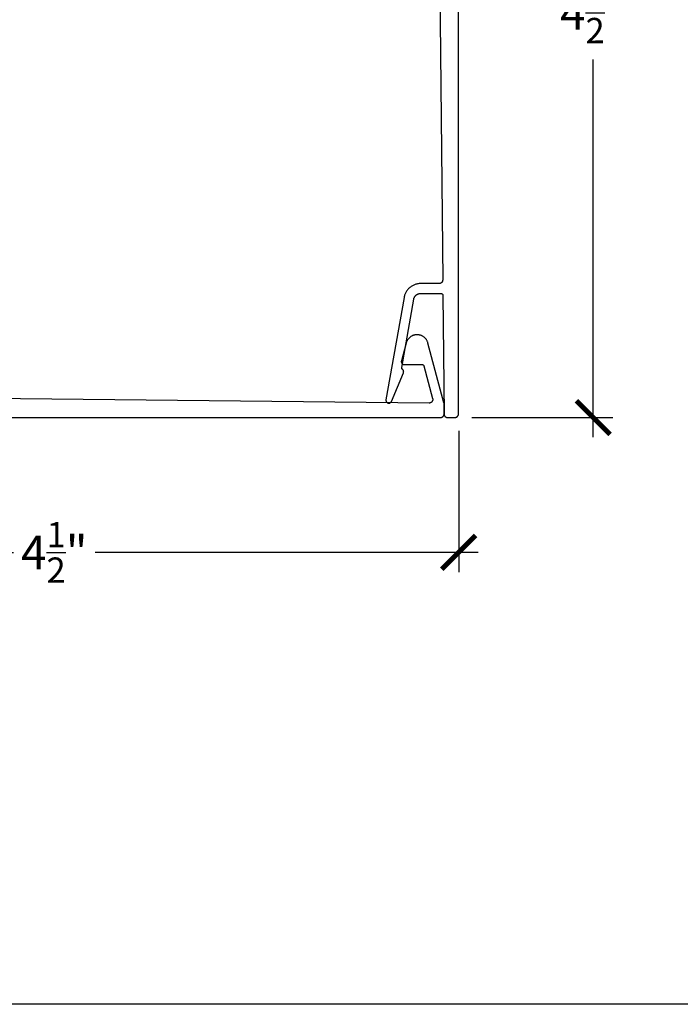
# Model space of a CAD drawing. Units: inches. Extents: x 0 to 228, y 0 to 43.
# Drawn here: x 119 to 123, y 0 to 5 of the extents above; entities that cross this region are included whole.
import ezdxf

# ---------------------------------------------------------------- set-up
doc = ezdxf.new("R2010")
doc.units = ezdxf.units.IN
doc.header["$LTSCALE"] = 0.5
doc.header["$MEASUREMENT"] = 0
doc.layers.add('Arcadia-Dim', color=4, linetype='Continuous')
doc.layers.add('Arcadia-Profile', color=5, linetype='Continuous')
doc.layers.add('Arcadia-Mview', color=6, linetype='Continuous', plot=False)
doc.styles.get("Standard").update_dxf_attribs({"font": 'ARIALN.TTF'})
doc.dimstyles.new('Arcadia-2', dxfattribs={"dimscale": 2, "dimtxt": 0.0938, "dimasz": 0.0938, "dimexe": 0.0546, "dimexo": 0.0469, "dimgap": 0.0469, "dimtad": 0, "dimtih": 1, "dimdec": 4, "dimrnd": 0.0625, "dimzin": 3, "dimdsep": 46, "dimlunit": 4, "dimtxsty": 'Standard', "dimblk": 'ARCHTICK', "dimcen": 0.0469, "dimdle": 0.0546, "dimclrd": 256, "dimclre": 256, "dimclrt": 256, "dimadec": 0, "dimazin": 0, "dimtfac": 0.75, "dimtix": 1, "dimtmove": 2, "dimatfit": 3, "dimfxl": 1, "dimtolj": 1, "dimtzin": 3, "dimlwd": -3, "dimlwe": -3, "dimarcsym": 0})

# ---------------------------------------------------------------- blocks, each defined once
blk = doc.blocks.new('_ArchTick')
at = {"color": 0, "linetype": 'ByBlock', "lineweight": -3, "const_width": 0.15}
blk.add_lwpolyline([(-0.5, -0.5), (0.5, 0.5)], dxfattribs=at)
blk = doc.blocks.new('*D118')
at = {"layer": 'Arcadia-Dim', "lineweight": -3}
for p, q in [((122.3622655273397, 7.873860081158111), (122.3622655273397, 5.772587414362162)), ((121.705861517227, 7.76466008115811), (122.4714655273397, 7.764660081158111)), ((122.3622655273397, 3.154263042245613), (122.3622655273397, 5.255535709041561)), ((121.6860655273395, 3.263463042245613), (122.4714655273397, 3.263463042245613))]:
    blk.add_line(p, q, dxfattribs=at)
at = {"layer": 'Defpoints', "color": 0, "lineweight": -3}
for p in [(121.612061517227, 7.76466008115811), (122.3622655273397, 7.764660081158111), (121.5922655273395, 3.263463042245613)]:
    blk.add_point(p, dxfattribs=at)
at = {"layer": 'Arcadia-Dim', "lineweight": -3, "xscale": 0.1876, "yscale": 0.1876, "zscale": 0.1876}
for p, rotation in [((122.3622655273397, 7.764660081158111), 90), ((122.3622655273397, 3.263463042245613), 270)]:
    blk.add_blockref('_ArchTick', p, dxfattribs=dict(at, rotation=rotation))
at = {"layer": 'Arcadia-Dim', "lineweight": -3, "insert": (122.3622655273397, 5.514061561701826), "char_height": 0.1876, "attachment_point": 5}
blk.add_mtext('\\A1;4{\\H0.75x;\\S1/2;}"', dxfattribs=at)
blk = doc.blocks.new('*D119')
at = {"layer": 'Arcadia-Dim', "lineweight": -3}
for p, q in [((121.6134815273394, 3.190275081158087), (121.6134815273394, 2.404263052358113)), ((117.1120615273394, 3.169663052358114), (117.1120615273394, 2.404263052358113)), ((117.0028615273394, 2.513463052358113), (119.1350697879124, 2.513463052358113)), ((121.7226815273394, 2.513463052358113), (119.5904732667664, 2.513463052358113))]:
    blk.add_line(p, q, dxfattribs=at)
at = {"layer": 'Defpoints', "color": 0, "lineweight": -3}
for p in [(117.1120615273394, 3.263463052358114), (121.6134815273394, 3.284075081158087), (117.1120615273394, 2.513463052358113)]:
    blk.add_point(p, dxfattribs=at)
at = {"layer": 'Arcadia-Dim', "lineweight": -3, "xscale": 0.1876, "yscale": 0.1876, "zscale": 0.1876, "rotation": 180}
blk.add_blockref('_ArchTick', (117.1120615273394, 2.513463052358113), dxfattribs=at)
at = {"layer": 'Arcadia-Dim', "lineweight": -3, "xscale": 0.1876, "yscale": 0.1876, "zscale": 0.1876}
blk.add_blockref('_ArchTick', (121.6134815273394, 2.513463052358113), dxfattribs=at)
at = {"layer": 'Arcadia-Dim', "lineweight": -3, "insert": (119.3627715273394, 2.513463052358113), "char_height": 0.1876, "attachment_point": 5}
blk.add_mtext('\\A1;4{\\H0.75x;\\S1/2;}"', dxfattribs=at)

msp = doc.modelspace()

# ---------------------------------------------------------------- linework, layer by layer
at = {"layer": 'Arcadia-Mview', "lineweight": -3}
msp.add_lwpolyline([(114, 37.31832558586399), (146, 37.31832558586399), (146, 0), (114, 0)], close=True, dxfattribs=at)
at = {"layer": 'Arcadia-Profile'}
for points in [[(121.4873665273394, 7.628670442245642), (121.5243945273394, 4.028669042245645), (121.5243775273394, 4.027615042245578), (121.5243055273394, 4.026563042245619), (121.5241775273395, 4.025517042245645), (121.5239955273394, 4.024479042245651), (121.5237585273394, 4.023452042245629), (121.5234675273394, 4.022439042245686), (121.5231235273394, 4.021443042245699), (121.5227275273394, 4.020466042245551), (121.5222805273394, 4.019512042245686), (121.5217845273394, 4.018582042245647), (121.5212395273394, 4.01768004224565), (121.5206485273394, 4.016807042245581), (121.5200115273395, 4.015967042245655), (121.5193315273394, 4.015162042245641), (121.5186105273394, 4.014394042245648), (121.5178495273394, 4.013665042245555), (121.5170515273394, 4.01297604224559), (121.5162185273394, 4.012331042245627), (121.5153515273394, 4.011731042245664), (121.5144555273394, 4.011177042245698), (121.5135305273394, 4.010671042245611), (121.5125805273394, 4.010214042245628), (121.5116085273394, 4.009809042245628), (121.5106155273394, 4.009455042245612), (121.5096055273394, 4.009153042245579), (121.5085805273394, 4.008906042245634), (121.5075445273394, 4.008712042245669), (121.5065005273394, 4.008574042245562), (121.5054495273394, 4.008491042245658), (121.5043955273394, 4.008463042245615), (121.4017345273394, 4.008463042245615), (121.3973615273394, 4.008361042245645), (121.3929975273394, 4.00805604224562), (121.3886525273394, 4.007548042245652), (121.3843355273394, 4.006839042245623), (121.3800565273394, 4.005929042245647), (121.3758245273394, 4.004822042245713), (121.3716485273394, 4.003518042245595), (121.3675385273394, 4.00202204224562), (121.3635015273394, 4.00033604224567), (121.3595475273394, 3.998464042245622), (121.3556855273394, 3.996411042245689), (121.3519225273394, 3.994180042245638), (121.3482675273394, 3.991776042245682), (121.3447285273394, 3.989204042245582), (121.3413125273394, 3.986471042245547), (121.3380275273395, 3.983582042245679), (121.3348815273394, 3.980543042245621), (121.3318795273394, 3.977361042245583), (121.3290285273394, 3.974043042245547), (121.3263355273394, 3.97059604224561), (121.3238055273394, 3.967027042245639), (121.3214435273394, 3.963345042245613), (121.3192565273394, 3.95955604224563), (121.3172485273394, 3.955670042245664), (121.3154225273394, 3.951694042245698), (121.3137835273395, 3.947638042245706), (121.3123355273394, 3.943511042245553), (121.3110805273394, 3.939320042245562), (121.3100225273394, 3.935075042245706), (121.3091625273394, 3.930786042245621), (121.2089125273394, 3.362241042245649), (121.2087175273394, 3.360697042245682), (121.2086735273394, 3.359142042245629), (121.2087805273394, 3.357589042245571), (121.2090375273394, 3.356054042245695), (121.2094425273394, 3.354552042245622), (121.2099915273394, 3.35309604224566), (121.2106795273394, 3.351700042245546), (121.2114995273394, 3.35037704224559), (121.2124445273395, 3.349141042245641), (121.2135055273394, 3.34800204224556), (121.2146715273394, 3.346971042245549), (121.2159325273395, 3.346059042245578), (121.2172765273394, 3.345274042245627), (121.2186895273394, 3.344623042245565), (121.2201595273394, 3.344112042245605), (121.2216725273394, 3.343746042245619), (121.2232135273394, 3.343529042245599), (121.2247685273394, 3.343463042245652), (121.2263225273394, 3.343549042245548), (121.2278605273394, 3.343784042245637), (121.2293685273394, 3.344169042245574), (121.2308325273394, 3.344697042245606), (121.2322375273394, 3.345366042245622), (121.2335715273394, 3.346168042245643), (121.2348215273395, 3.347096042245574), (121.2359745273394, 3.348140042245667), (121.2370215273394, 3.349292042245714), (121.2379505273394, 3.350540042245633), (121.2387545273394, 3.351873042245678), (121.2394255273394, 3.353277042245657), (121.3060215273394, 3.512126042245689), (121.3062855273394, 3.512799042245696), (121.3065195273394, 3.513484042245671), (121.3067225273394, 3.514178042245625), (121.3068935273394, 3.514881042245669), (121.3070325273394, 3.515591042245695), (121.3071395273394, 3.516306042245595), (121.3072135273394, 3.517026042245596), (121.3072555273394, 3.517748042245592), (121.3072645273394, 3.5184710422457), (121.3072415273394, 3.51919404224558), (121.3071845273395, 3.519915042245692), (121.3070965273394, 3.520633042245698), (121.3069755273394, 3.521346042245603), (121.3068215273394, 3.522053042245637), (121.3066365273394, 3.522753042245575), (121.3064205273394, 3.523443042245652), (121.3061735273395, 3.524123042245641), (121.3058955273394, 3.524790042245548), (121.3055875273394, 3.5254450422456), (121.3052505273394, 3.526085042245576), (121.3048845273394, 3.526709042245592), (121.3044915273394, 3.527316042245651), (121.3040705273394, 3.527905042245642), (121.3036245273394, 3.528474042245569), (121.3031525273394, 3.52902204224555), (121.3026565273394, 3.529548042245586), (121.3021365273394, 3.530052042245678), (121.3015945273394, 3.530531042245605), (121.3010325273394, 3.53098504224571), (121.3004495273394, 3.53141404224565), (121.3001445273394, 3.531637042245655), (121.2998475273394, 3.531871042245633), (121.2995595273394, 3.532116042245696), (121.2992815273395, 3.532372042245619), (121.2990135273394, 3.532638042245629), (121.2987555273394, 3.532914042245614), (121.2985075273394, 3.533200042245688), (121.2982715273394, 3.533495042245625), (121.2980465273394, 3.533798042245656), (121.2978325273394, 3.534110042245664), (121.2976305273394, 3.534430042245652), (121.2974415273394, 3.534757042245622), (121.2972645273394, 3.535091042245575), (121.2971005273394, 3.535432042245624), (121.2969495273394, 3.535778042245546), (121.2968115273394, 3.536130042245567), (121.2966875273394, 3.536487042245688), (121.2965765273394, 3.536848042245573), (121.2964785273394, 3.537213042245674), (121.2963955273394, 3.537582042245652), (121.2963265273394, 3.537953042245625), (121.2962705273394, 3.53832704224559), (121.2962295273394, 3.53870304224555), (121.2962025273394, 3.539080042245622), (121.2961905273394, 3.539458042245577), (121.2961915273394, 3.539836042245646), (121.2962075273394, 3.540213042245603), (121.2962385273394, 3.540590042245675), (121.2962825273394, 3.540966042245635), (121.2963415273394, 3.541339042245603), (121.3633275273394, 3.921235042245633), (121.3636835273394, 3.923015042245687), (121.3641225273395, 3.924776042245675), (121.3646435273394, 3.926515042245604), (121.3652445273394, 3.928227042245602), (121.3659245273394, 3.929910042245673), (121.3666815273394, 3.931559042245602), (121.3675155273394, 3.933172042245622), (121.3684225273395, 3.934744042245633), (121.3694025273394, 3.93627204224564), (121.3704515273394, 3.937752042245655), (121.3715695273394, 3.939182042245683), (121.3727525273394, 3.940559042245617), (121.3739975273394, 3.941879042245581), (121.3753035273394, 3.943140042245694), (121.3766655273395, 3.944339042245623), (121.3780835273394, 3.945473042245602), (121.3795515273394, 3.946540042245636), (121.3810675273394, 3.94753704224562), (121.3826285273394, 3.948463042245556), (121.3842315273394, 3.949315042245679), (121.3858715273395, 3.950091042245652), (121.3875465273394, 3.95079104224559), (121.3892525273394, 3.951411042245617), (121.3909845273394, 3.951952042245615), (121.3927405273395, 3.952412042245704), (121.3945155273394, 3.952789042245548), (121.3963065273394, 3.953083042245602), (121.3981095273394, 3.953294042245637), (121.3999205273394, 3.953421042245658), (121.4017345273394, 3.953463042245665), (121.5152705273394, 3.953463042245665), (121.5157905273394, 3.953449042245701), (121.5163095273394, 3.953409042245574), (121.5168245273394, 3.953341042245632), (121.5173365273394, 3.953247042245642), (121.5178425273394, 3.953127042245604), (121.5183415273394, 3.952980042245634), (121.5188315273394, 3.952807042245616), (121.5193125273394, 3.952610042245659), (121.5197835273394, 3.952387042245653), (121.5202405273394, 3.952140042245709), (121.5206855273394, 3.951870042245708), (121.5211155273395, 3.951577042245652), (121.5215295273394, 3.951262042245652), (121.5219265273395, 3.95092604224559), (121.5223055273394, 3.95057004224558), (121.5226655273394, 3.950195042245617), (121.5230055273395, 3.949801042245589), (121.5233245273394, 3.949391042245714), (121.5236215273394, 3.948964042245656), (121.5238965273394, 3.948522042245635), (121.5241475273394, 3.948067042245646), (121.5243755273394, 3.947599042245691), (121.5245775273394, 3.94712004224565), (121.5247555273394, 3.946631042245634), (121.5249075273394, 3.946134042245638), (121.5250335273394, 3.945629042245663), (121.5251325273394, 3.945119042245586), (121.5252055273394, 3.944604042245636), (121.5252515273394, 3.944086042245579), (121.5252705273394, 3.943566042245642), (121.5320615273394, 3.283257042245658), (121.5320995273394, 3.282218042245666), (121.5321915273394, 3.281182042245553), (121.5323365273394, 3.280152042245653), (121.5325355273394, 3.279131042245616), (121.5327875273394, 3.278121042245665), (121.5330915273394, 3.277126042245562), (121.5334465273394, 3.276149042245641), (121.5338515273394, 3.275191042245559), (121.5343065273394, 3.274255042245648), (121.5348095273394, 3.273344042245561), (121.5353585273394, 3.27246104224563), (121.5359535273395, 3.271608042245624), (121.5365915273394, 3.270786042245653), (121.5372715273394, 3.269999042245707), (121.5379915273394, 3.269248042245671), (121.5387495273394, 3.268536042245649), (121.5395435273394, 3.267864042245641), (121.5403715273394, 3.26723404224564), (121.5412315273394, 3.266649042245639), (121.5421205273395, 3.26610804224564), (121.5430365273394, 3.265615042245634), (121.5439765273394, 3.265170042245621), (121.5449385273394, 3.264774042245598), (121.5459195273394, 3.264429042245673), (121.5469175273395, 3.264136042245617), (121.5479295273395, 3.263894042245546), (121.5489525273394, 3.263706042245566), (121.5499835273394, 3.263571042245565), (121.5510205273394, 3.263490042245656), (121.5520605273394, 3.263463042245611), (121.5922655273394, 3.263463042245611), (121.5933125273394, 3.263490042245656), (121.5943565273394, 3.26357304224556), (121.5953945273394, 3.263709042245672), (121.5964235273394, 3.263900042245644), (121.5974415273394, 3.264144042245597), (121.5984455273394, 3.26444204224564), (121.5994325273394, 3.264791042245668), (121.6004005273394, 3.265192042245679), (121.6013455273394, 3.265643042245564), (121.6022655273394, 3.266142042245554), (121.6031585273394, 3.266690042245649), (121.6040215273394, 3.26728304224563), (121.6048515273394, 3.267920042245613), (121.6056485273394, 3.268600042245715), (121.6064075273394, 3.2693210422456), (121.6071285273394, 3.270080042245616), (121.6078085273394, 3.270877042245651), (121.6084455273394, 3.271707042245715), (121.6090385273394, 3.272570042245696), (121.6095865273394, 3.273463042245602), (121.6100855273394, 3.274383042245553), (121.6105365273394, 3.275328042245554), (121.6109375273394, 3.276296042245611), (121.6112865273395, 3.27728304224562), (121.6115845273394, 3.2782870422457), (121.6118285273394, 3.279305042245631), (121.6120195273394, 3.280334042245648), (121.6121555273394, 3.281372042245642), (121.6122385273394, 3.282416042245621), (121.6122655273394, 3.283463042245593), (121.6122655273394, 7.743463042245629)], [(117.1320615273394, 3.263463052358112), (121.5120615273394, 3.263463052358112), (121.5131082473394, 3.263490461658172), (121.5141520973394, 3.263572614458077), (121.5151902173394, 3.263709285558185), (121.5162197573394, 3.263900100358092), (121.5172379073394, 3.2641445358581), (121.5182418673394, 3.264441922058132), (121.5192288873394, 3.264791443358127), (121.5201962573394, 3.265192143358127), (121.5211413373394, 3.265642922358189), (121.5220615273394, 3.266142544358196), (121.5229543083394, 3.266689641358176), (121.5238172323394, 3.267282712358088), (121.5246479353394, 3.267920133358053), (121.5254441393395, 3.26860015535815), (121.5262036633394, 3.269320916358061), (121.5269244243394, 3.270080440358107), (121.5276044463394, 3.270876644358146), (121.5282418673394, 3.271707347358166), (121.5288349383394, 3.272570271358041), (121.5293820353394, 3.273463052358103), (121.5298816573394, 3.274383242358204), (121.5303324363394, 3.275328322358042), (121.5307331363394, 3.276295692358168), (121.5310826576394, 3.277282712358079), (121.5313800438394, 3.278286672358127), (121.5316244793394, 3.279304822358177), (121.5318152941394, 3.280334362358168), (121.5319519652394, 3.281372482358143), (121.5320341180394, 3.282416332358117), (121.5320615273394, 3.283463052358207), (121.5320615273394, 3.340830002358167), (121.5320607658007, 3.341004532358148), (121.5320584812424, 3.341179052358121), (121.5320546738394, 3.341353542358071), (121.5320493438794, 3.341527992358102), (121.5320424917694, 3.341702392358207), (121.5320341180394, 3.341876722358144), (121.5320242233094, 3.34205097235813), (121.5320128083494, 3.342225132358159), (121.5319998740094, 3.3423991823581), (121.5319854212994, 3.342573112358174), (121.5319694513094, 3.342746922358152), (121.5319519652394, 3.342920572358117), (121.5319329644394, 3.343094062358183), (121.5319124503394, 3.343267392358121), (121.5318904245394, 3.343440522358129), (121.5318668887394, 3.343613462358099), (121.5318418446394, 3.34378619235813), (121.5318152941394, 3.343958692358206), (121.5317872393394, 3.344130952358206), (121.5317576824394, 3.344302962358121), (121.5317266255394, 3.344474712358056), (121.5316940710394, 3.344646182358111), (121.5316600214394, 3.34481736235805), (121.5316244793394, 3.344988232358197), (121.5315874474394, 3.345158792358098), (121.5315489286394, 3.345329022358079), (121.5315089257394, 3.345498912358131), (121.5314674418394, 3.345668442358125), (121.5314244801394, 3.345837602358166), (121.5313800438394, 3.346006382358133), (121.4425539573394, 3.677509852358049), (121.4417970073394, 3.6801068523582), (121.4409275073394, 3.682668252358077), (121.4399470873394, 3.685189452358123), (121.4388576473394, 3.687665352358159), (121.4376612373394, 3.690091452358139), (121.4363601373394, 3.692463052358085), (121.4349568273394, 3.694775652358181), (121.4334539873394, 3.697024752358153), (121.4318544273394, 3.699206252358159), (121.4301613273394, 3.701315852358199), (121.4283777273394, 3.703349652358134), (121.4265072273394, 3.705303652358203), (121.4245531273394, 3.707174252358051), (121.4225194273394, 3.708957852358118), (121.4204097273394, 3.710650952358129), (121.4182283273394, 3.712250452358127), (121.4159791273394, 3.713753352358118), (121.4136665273394, 3.71515665235811), (121.4112949273394, 3.716457752358088), (121.4088689273394, 3.717654152358115), (121.4063929273394, 3.71874355235807), (121.4038718273394, 3.719723952358187), (121.4013103273394, 3.720593552358174), (121.3987133273394, 3.721350452358116), (121.3960858273394, 3.721993452358198), (121.3934327273394, 3.722521152358105), (121.3907592273394, 3.722932652358146), (121.3880702273394, 3.723227152358141), (121.3853709273394, 3.72340405235807), (121.3826665273394, 3.723463052358148), (121.3809958273394, 3.723463052358148), (121.3782914273394, 3.72340405235807), (121.3755921273394, 3.723227152358141), (121.3729032273394, 3.722932652358146), (121.3702296273394, 3.722521152358105), (121.3675765273394, 3.721993452358198), (121.3649490273394, 3.721350452358116), (121.3623520273394, 3.720593552358174), (121.3597905273394, 3.719723952358187), (121.3572694273394, 3.71874355235807), (121.3547935273394, 3.717654152358115), (121.3523674273394, 3.716457752358088), (121.3499958273394, 3.71515665235811), (121.3476832273394, 3.713753352358118), (121.3454340273394, 3.712250452358127), (121.3432526273394, 3.710650952358129), (121.3411430273394, 3.708957852358118), (121.3391092273394, 3.707174252358051), (121.3371552273394, 3.705303652358203), (121.3352846273394, 3.703349652358134), (121.3335010273394, 3.701315852358199), (121.3318079273394, 3.699206252358159), (121.3302084273395, 3.697024752358153), (121.3287055273394, 3.694775652358181), (121.3273022273394, 3.692463052358085), (121.3260011273394, 3.690091452358139), (121.3248047273394, 3.687665352358159), (121.3237153273394, 3.685189452358123), (121.3227348273394, 3.682668252358077), (121.3218653273394, 3.6801068523582), (121.3211084273394, 3.677509852358049), (121.2946067273394, 3.578604152358117), (121.2943827273394, 3.577652952358199), (121.2942172273394, 3.576689852358164), (121.2941108273394, 3.575718352358059), (121.2940639273394, 3.57474225235817), (121.2940767273394, 3.57376515235817), (121.2941491273394, 3.572790552358107), (121.2942809273394, 3.571822252358039), (121.2944716273394, 3.570863852358094), (121.2947204273394, 3.569918852358092), (121.2950264273394, 3.568990752358082), (121.2953885273394, 3.568083052358112), (121.2958054273394, 3.567199252358115), (121.2962754273394, 3.566342452358163), (121.2967969273395, 3.565515952358147), (121.2973678273394, 3.564722852358137), (121.2979861273394, 3.563966152358126), (121.2986495273394, 3.563248552358096), (121.2993554273394, 3.562572752358143), (121.3001013273394, 3.561941352358168), (121.3008843273394, 3.561356652358178), (121.3017015273394, 3.560820852358098), (121.3025500273394, 3.560335852358072), (121.3034264273394, 3.559903652358094), (121.3043276273394, 3.559525752358105), (121.3052502273394, 3.559203552358191), (121.3061907273395, 3.558938352358133), (121.3071457273394, 3.558730952358111), (121.3081116273394, 3.558582352358122), (121.3090847273394, 3.558492852358064), (121.3100615273394, 3.558463052358071), (121.4098390273394, 3.558463052358071), (121.4102752273394, 3.558453552358152), (121.4107105273394, 3.558424952358087), (121.4111442273394, 3.558377452358151), (121.4115754273394, 3.558311152358079), (121.4120034273394, 3.558226052358101), (121.4124272273394, 3.558122352358147), (121.4128460273395, 3.558000252358148), (121.4132592273394, 3.55785995235815), (121.4136658273394, 3.557701852358128), (121.4140651273394, 3.557526152358128), (121.4144564273394, 3.557333152358047), (121.4148390273394, 3.557123352358054), (121.4152120273394, 3.55689695235808), (121.4155747273394, 3.556654552358146), (121.4159266273394, 3.556396552358116), (121.4162668273394, 3.556123452358157), (121.4165949273394, 3.555835852358065), (121.4169100273394, 3.555534152358156), (121.4172117273394, 3.55521895235811), (121.4174994273394, 3.554890952358142), (121.4177725273394, 3.554550652358081), (121.4180305273394, 3.554198852358105), (121.4182729273394, 3.553836052358043), (121.4184992273394, 3.553463052358189), (121.4187091273394, 3.553080552358075), (121.4189020273394, 3.552689252358142), (121.4190778273394, 3.55228985235815), (121.4192359273394, 3.55188325235813), (121.4193761273394, 3.551470152358184), (121.4194982273394, 3.551051252358071), (121.4683006773394, 3.368918152358197), (121.4685820673395, 3.367722152358147), (121.4687894873394, 3.366511152358135), (121.4689221573394, 3.365289752358172), (121.4689795873394, 3.36406245235819), (121.4689615473394, 3.362833982358075), (121.4688681173395, 3.361608922358051), (121.4686996373394, 3.36039191235816), (121.4684567473394, 3.359187552358186), (121.4681403673394, 3.358000362358076), (121.4677516873394, 3.356834852358112), (121.4672921773394, 3.355695402358129), (121.4667635673394, 3.354586312358129), (121.4661678573394, 3.353511782358147), (121.4655072973394, 3.352475852358089), (121.4647843673394, 3.351482432358103), (121.4640018073394, 3.350535282358102), (121.4631625673394, 3.349637972358074), (121.4622698173394, 3.348793882358201), (121.4613269173394, 3.348006192358049), (121.4603374373394, 3.347277892358057), (121.4593050973394, 3.346611732358134), (121.4582338073394, 3.346010202358208), (121.4571276073394, 3.345475592358049), (121.4559906673394, 3.345009912358115), (121.4548272673394, 3.344614922358097), (121.4536418173394, 3.34429211235804), (121.4524387873394, 3.344042702358116), (121.4512227073395, 3.343867622358153), (121.4499981773395, 3.343767552358123), (121.4487698073394, 3.343742852358197), (117.2468545273394, 3.388359052358147)]]:
    msp.add_lwpolyline(points, dxfattribs=at)

# ---------------------------------------------------------------- dimensions: what is measured, and where the dimension line sits
at = {"layer": 'Arcadia-Dim', "lineweight": -3}
dim = msp.add_linear_dim(base=(122.3622655273397, 7.764660081158111), p1=(121.5922655273394, 3.263463042245611), p2=(121.612061517227, 7.764660081158107), angle=90, dimstyle='Arcadia-2', dxfattribs=at)
dim.commit()
dim.dimension.update_dxf_attribs({"geometry": '*D118', "text_midpoint": (122.3622655273397, 5.514061561701826)})
dim = msp.add_linear_dim(base=(117.1120615273394, 2.513463052358113), p1=(121.6134815273394, 3.284075081158087), p2=(117.1120615273394, 3.263463052358114), dimstyle='Arcadia-2', dxfattribs=at)
dim.commit()
dim.dimension.update_dxf_attribs({"geometry": '*D119', "text_midpoint": (119.3627715273394, 2.513463052358113)})

doc.saveas('drawing.dxf')
